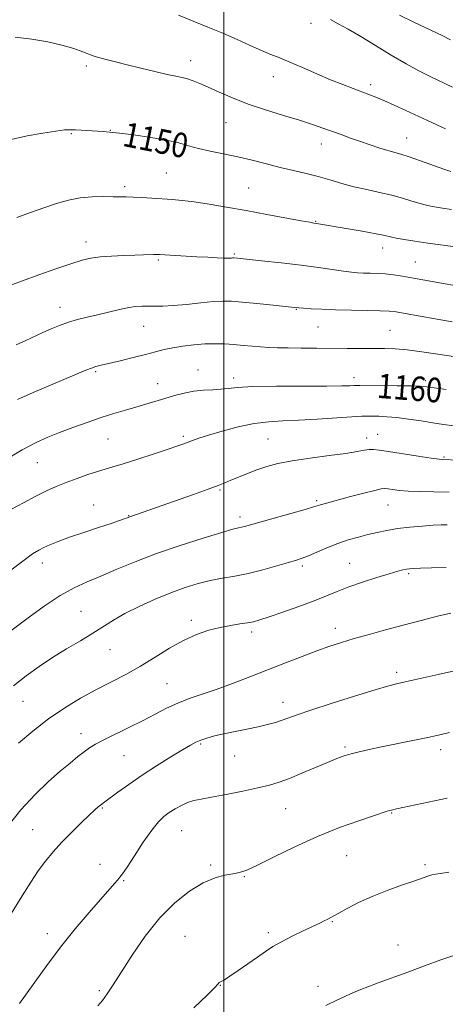
# Model space of a CAD drawing. Extents: x 2154800 to 2157700, y 292300 to 295200.
# Drawn here: x 2156433 to 2156572, y 292658 to 292979 of the extents above; entities that cross this region are included whole.
import ezdxf
from ezdxf.enums import TextEntityAlignment as Align

# ---------------------------------------------------------------- set-up
doc = ezdxf.new("R2010")
doc.units = 0
doc.header["$MEASUREMENT"] = 0
for name, color, linetype, lineweight in [('CONTOUR INDEX', 41, 'Continuous', 13), ('CONTOUR INDEX LABEL', 244, 'Continuous', 0), ('CONTOUR INTERMEDIATE', 44, 'Continuous', 0), ('GRID LINE', 7, 'Continuous', 0), ('SPOT ELEVATION DTM', 2, 'Continuous', 13)]:
    doc.layers.add(name, color=color, linetype=linetype, lineweight=lineweight)
doc.styles.add('Style-WORKING', font='WORKING.shx')

msp = doc.modelspace()

# ---------------------------------------------------------------- linework, layer by layer
at = {"layer": 'CONTOUR INDEX', "flags": 128}
for points, elevation in [([(2156574.238, 292916.885), (2156571.28, 292917.315), (2156568.718, 292917.704), (2156566.361, 292918.153), (2156563.958, 292918.76), (2156561.286, 292919.5909), (2156558.241, 292920.557), (2156554.7469, 292921.536), (2156550.788, 292922.437), (2156546.576, 292923.318), (2156542.38, 292924.27), (2156538.403, 292925.352), (2156534.5701, 292926.493), (2156530.74, 292927.593), (2156526.789, 292928.583), (2156522.671, 292929.533), (2156518.359, 292930.547), (2156513.846, 292931.693), (2156509.197, 292932.891), (2156504.4991, 292934.025), (2156499.865, 292935.01), (2156495.51, 292935.891), (2156491.678, 292936.743), (2156488.444, 292937.627), (2156485.224, 292938.5389), (2156481.267, 292939.461), (2156476.1359, 292940.36), (2156470.638, 292941.1571), (2156465.898, 292941.761), (2156462.71, 292942.112), (2156460.5691, 292942.289), (2156451.574, 292942.808), (2156449.837, 292942.866), (2156447.9869, 292942.772), (2156445.201, 292942.432), (2156440.936, 292941.773), (2156435.773, 292940.822), (2156430.575, 292939.629)], 1150), ([(2156572.4849, 292858.18), (2156566.127, 292859.049), (2156564.018, 292859.235), (2156561.0781, 292859.335), (2156556.5031, 292859.403), (2156544.3011, 292859.509), (2156543.081, 292859.507), (2156542.314, 292859.474), (2156541.098, 292859.406), (2156538.498, 292859.3309), (2156533.573, 292859.282), (2156525.897, 292859.275), (2156517.123, 292859.251), (2156509.42, 292859.131), (2156504.386, 292858.869), (2156501.329, 292858.543), (2156498.987, 292858.266), (2156496.339, 292858.104), (2156493.336, 292857.94), (2156490.172, 292857.615), (2156487.006, 292857.012), (2156483.868, 292856.1961), (2156480.753, 292855.272), (2156474.505, 292853.381), (2156471.259, 292852.417), (2156467.839, 292851.416), (2156464.127, 292850.305), (2156459.994, 292848.995), (2156455.406, 292847.442), (2156450.706, 292845.772), (2156446.332, 292844.155), (2156442.524, 292842.6531), (2156438.718, 292840.907), (2156434.15, 292838.453), (2156428.399, 292835.048)], 1160), ([(2156572.432, 292800.145), (2156567.6609, 292800.065), (2156564.119, 292799.94), (2156561.871, 292799.833), (2156560.514, 292799.727), (2156559.526, 292799.586), (2156558.401, 292799.357), (2156556.683, 292798.916), (2156553.929, 292798.123), (2156549.908, 292796.897), (2156545.235, 292795.394), (2156540.737, 292793.83), (2156536.977, 292792.358), (2156533.464, 292790.887), (2156529.442, 292789.265), (2156524.448, 292787.416), (2156519.201, 292785.572), (2156514.7119, 292784.043), (2156511.689, 292783.051), (2156509.617, 292782.471), (2156507.676, 292782.093), (2156505.207, 292781.726), (2156502.19, 292781.26), (2156498.768, 292780.609), (2156495.055, 292779.674), (2156491.0711, 292778.315), (2156486.807, 292776.381), (2156482.275, 292773.8079), (2156477.559, 292770.87), (2156472.76, 292767.927), (2156467.955, 292765.249), (2156463.121, 292762.739), (2156458.209, 292760.21), (2156453.182, 292757.481), (2156448.044, 292754.404), (2156442.813, 292750.839), (2156437.604, 292746.791), (2156432.933, 292742.848)], 1170), ([(2156573.336, 292700.829), (2156570.624, 292700.381), (2156568.987, 292700.132), (2156567.822, 292699.9), (2156566.556, 292699.517), (2156561.958, 292697.899), (2156557.966, 292696.518), (2156553.2209, 292694.812), (2156548.357, 292692.891), (2156543.935, 292690.882), (2156540.2241, 292688.999), (2156537.4239, 292687.475), (2156533.688, 292685.386), (2156532.7149, 292684.894), (2156531.274, 292684.201), (2156525.88, 292681.649), (2156522.252, 292679.89), (2156518.806, 292678.129), (2156515.995, 292676.539), (2156513.522, 292674.959), (2156510.8999, 292673.143), (2156507.818, 292670.96), (2156504.651, 292668.732), (2156501.949, 292666.893), (2156500.126, 292665.756), (2156499.056, 292665.153), (2156498.479, 292664.795), (2156498.041, 292664.335), (2156497.0061, 292663.189), (2156494.546, 292660.719), (2156490.13, 292656.542)], 1180)]:
    msp.add_lwpolyline(points, dxfattribs=dict(at, elevation=elevation))
at = {"layer": 'CONTOUR INTERMEDIATE', "flags": 128}
for points, elevation in [([(2156572.314, 292943.1809), (2156569.4, 292944.457), (2156566.354, 292945.857), (2156559.29, 292949.165), (2156555.537, 292950.895), (2156552.187, 292952.392), (2156549.527, 292953.507), (2156547.252, 292954.383), (2156542.111, 292956.267), (2156538.7489, 292957.552), (2156534.778, 292959.158), (2156530.256, 292961.083), (2156525.641, 292963.091), (2156521.4929, 292964.88), (2156518.1761, 292966.255), (2156515.286, 292967.429), (2156512.2249, 292968.718), (2156508.529, 292970.358), (2156504.257, 292972.27), (2156499.604, 292974.292), (2156494.758, 292976.296), (2156489.9, 292978.272), (2156485.209, 292980.241)], 1146), ([(2156574.594, 292956.752), (2156567.318, 292960.193), (2156563.591, 292962.06), (2156559.399, 292964.351), (2156554.554, 292967.214), (2156549.454, 292970.325), (2156544.644, 292973.242), (2156540.569, 292975.612), (2156537.273, 292977.424), (2156534.702, 292978.755)], 1144), ([(2156573.851, 292972.198), (2156571.143, 292973.542), (2156562.1569, 292977.764), (2156557.2151, 292980.162)], 1142), ([(2156573.964, 292929.212), (2156571.739, 292929.962), (2156564.125, 292932.722), (2156560.38, 292934.034), (2156557.67, 292934.883), (2156553.484, 292936.041), (2156550.824, 292936.877), (2156547.735, 292937.916), (2156544.493, 292939.04), (2156541.323, 292940.156), (2156538.252, 292941.249), (2156532.241, 292943.4111), (2156528.85, 292944.578), (2156524.653, 292945.922), (2156519.403, 292947.5069), (2156513.581, 292949.2979), (2156507.847, 292951.231), (2156502.755, 292953.224), (2156498.432, 292955.122), (2156494.899, 292956.749), (2156492.1339, 292957.975), (2156489.951, 292958.84), (2156488.125, 292959.432), (2156486.389, 292959.854), (2156484.313, 292960.274), (2156481.427, 292960.88), (2156477.452, 292961.7969), (2156472.883, 292962.902), (2156468.405, 292964.013), (2156464.5979, 292964.973), (2156461.623, 292965.737), (2156459.536, 292966.287), (2156458.279, 292966.641), (2156457.336, 292966.966), (2156453.984, 292968.283), (2156450.992, 292969.329), (2156447.147, 292970.453), (2156442.528, 292971.515), (2156437.347, 292972.415), (2156431.852, 292973.064)], 1148), ([(2156580.111, 292904.041), (2156571.481, 292905.211), (2156566.533, 292905.902), (2156562.227, 292906.538), (2156558.758, 292907.094), (2156556.177, 292907.558), (2156554.3641, 292907.947), (2156552.503, 292908.367), (2156549.609, 292908.953), (2156545.0801, 292909.778), (2156539.8599, 292910.689), (2156530.789, 292912.225), (2156529.355, 292912.443), (2156528.0381, 292912.668), (2156525.207, 292913.185), (2156514.017, 292915.268), (2156507.259, 292916.5069), (2156500.865, 292917.643), (2156495.147, 292918.601), (2156490.294, 292919.328), (2156486.384, 292919.799), (2156483.066, 292920.093), (2156476.517, 292920.5519), (2156473.207, 292920.769), (2156470.3349, 292920.9159), (2156468.12, 292920.962), (2156466.1399, 292920.958), (2156463.81, 292920.978), (2156460.702, 292921.052), (2156457.015, 292921.027), (2156453.104, 292920.706), (2156449.238, 292919.944), (2156445.337, 292918.805), (2156441.237, 292917.402), (2156436.862, 292915.845), (2156432.482, 292914.225)], 1152), ([(2156575.842, 292891.965), (2156570.939, 292892.817), (2156561.837, 292894.445), (2156558.257, 292895.064), (2156555.257, 292895.523), (2156552.581, 292895.829), (2156550.033, 292895.999), (2156547.643, 292896.081), (2156545.502, 292896.134), (2156543.606, 292896.2151), (2156541.588, 292896.387), (2156538.987, 292896.712), (2156530.802, 292897.901), (2156525.132, 292898.658), (2156518.606, 292899.432), (2156512.224, 292900.132), (2156504.363, 292900.948), (2156503.199, 292901.051), (2156502.811, 292901.05), (2156502.4109, 292901.019), (2156501.619, 292900.999), (2156500.153, 292901.022), (2156497.817, 292901.113), (2156494.7359, 292901.265), (2156491.121, 292901.463), (2156478.925, 292902.193), (2156477.887, 292902.23), (2156476.975, 292902.208), (2156473.698, 292902.038), (2156470.912, 292901.925), (2156467.263, 292901.805), (2156463.266, 292901.643), (2156459.5759, 292901.39), (2156456.593, 292900.981), (2156453.718, 292900.281), (2156450.096, 292899.141), (2156445.172, 292897.485), (2156439.58, 292895.546), (2156434.249, 292893.632), (2156429.855, 292891.9399)], 1154), ([(2156574.433, 292880.189), (2156568.9379, 292881.167), (2156559.116, 292882.947), (2156556.162, 292883.459), (2156553.84, 292883.7321), (2156550.971, 292883.865), (2156546.709, 292883.948), (2156541.571, 292884.027), (2156536.409, 292884.139), (2156531.953, 292884.305), (2156528.436, 292884.494), (2156525.9661, 292884.658), (2156524.446, 292884.774), (2156522.96, 292884.919), (2156516.01, 292885.649), (2156510.745, 292886.189), (2156505.912, 292886.664), (2156502.438, 292886.951), (2156499.678, 292887.011), (2156496.595, 292886.828), (2156492.462, 292886.4171), (2156487.806, 292885.923), (2156483.469, 292885.522), (2156480.089, 292885.344), (2156477.503, 292885.329), (2156475.342, 292885.369), (2156473.27, 292885.361), (2156471.055, 292885.212), (2156468.494, 292884.832), (2156465.458, 292884.169), (2156458.697, 292882.473), (2156455.408, 292881.6949), (2156452.271, 292880.935), (2156449.271, 292880.088), (2156446.388, 292879.075), (2156443.602, 292877.9309), (2156440.889, 292876.715), (2156435.374, 292874.169), (2156432.23, 292872.755)], 1156), ([(2156574.88, 292868.925), (2156569.741, 292869.705), (2156564.522, 292870.476), (2156559.759, 292871.0831), (2156555.812, 292871.413), (2156552.326, 292871.5329), (2156548.769, 292871.552), (2156540.1759, 292871.578), (2156530.1611, 292871.634), (2156525.228, 292871.675), (2156520.8959, 292871.727), (2156517.45, 292871.797), (2156514.611, 292871.902), (2156511.962, 292872.065), (2156509.17, 292872.295), (2156506.233, 292872.559), (2156503.235, 292872.814), (2156500.225, 292873.012), (2156497.118, 292873.102), (2156493.794, 292873.03), (2156490.206, 292872.761), (2156486.599, 292872.331), (2156483.289, 292871.795), (2156480.448, 292871.192), (2156477.675, 292870.485), (2156474.425, 292869.622), (2156470.378, 292868.591), (2156466.115, 292867.539), (2156459.93, 292866.059), (2156458.228, 292865.62), (2156456.751, 292865.14), (2156454.943, 292864.431), (2156443.446, 292859.609), (2156437.783, 292857.207), (2156432.673, 292854.942)], 1158), ([(2156574.997, 292846.34), (2156571.591, 292846.784), (2156568.162, 292847.296), (2156564.283, 292847.91), (2156560.213, 292848.529), (2156556.384, 292849.025), (2156553.147, 292849.307), (2156550.543, 292849.426), (2156546.936, 292849.495), (2156544.975, 292849.46), (2156541.73, 292849.29), (2156530.456, 292848.529), (2156524.366, 292848.176), (2156519.194, 292847.955), (2156514.583, 292847.67), (2156509.875, 292847.056), (2156504.647, 292845.948), (2156499.4261, 292844.572), (2156494.975, 292843.255), (2156491.8501, 292842.25), (2156489.78, 292841.52), (2156486.8789, 292840.434), (2156484.932, 292839.755), (2156481.813, 292838.705), (2156477.184, 292837.173), (2156471.914, 292835.456), (2156467.172, 292833.956), (2156463.793, 292832.951), (2156461.268, 292832.234), (2156458.755, 292831.476), (2156455.622, 292830.428), (2156452.076, 292829.1609), (2156448.536, 292827.825), (2156445.287, 292826.515), (2156442.093, 292825.096), (2156438.585, 292823.377), (2156434.563, 292821.26), (2156430.501, 292819.02)], 1162), ([(2156576.513, 292835.091), (2156571.412, 292835.2939), (2156570.217, 292835.435), (2156567.641, 292835.803), (2156563.32, 292836.459), (2156553.672, 292837.953), (2156550.628, 292838.411), (2156548.752, 292838.609), (2156547.366, 292838.5759), (2156545.809, 292838.341), (2156543.469, 292837.922), (2156539.749, 292837.338), (2156534.344, 292836.611), (2156528.123, 292835.785), (2156522.248, 292834.9111), (2156517.6, 292834.021), (2156513.941, 292833.076), (2156510.753, 292832.019), (2156507.642, 292830.827), (2156504.726, 292829.626), (2156502.247, 292828.573), (2156500.262, 292827.748), (2156498.089, 292826.905), (2156494.859, 292825.718), (2156490.045, 292823.983), (2156475.534, 292818.812), (2156469.014, 292816.552), (2156468.223, 292816.239), (2156467.447, 292815.949), (2156465.947, 292815.428), (2156463.248, 292814.532), (2156459.111, 292813.186), (2156454.25, 292811.59), (2156449.614, 292810.01), (2156445.958, 292808.664), (2156443.241, 292807.559), (2156441.229, 292806.657), (2156439.587, 292805.822), (2156437.593, 292804.552), (2156434.427, 292802.252), (2156429.629, 292798.599)], 1164), ([(2156573.509, 292824.667), (2156568.497, 292824.756), (2156563.932, 292824.877), (2156560.073, 292825.05), (2156557.112, 292825.28), (2156554.9771, 292825.5281), (2156553.53, 292825.74), (2156552.531, 292825.852), (2156551.327, 292825.739), (2156549.166, 292825.2631), (2156545.59, 292824.355), (2156541.318, 292823.231), (2156532.691, 292820.926), (2156531.536, 292820.594), (2156529.236, 292819.866), (2156526.453, 292819.048), (2156521.812, 292817.732), (2156506.667, 292813.49), (2156505.68, 292813.243), (2156504.736, 292813.04), (2156502.928, 292812.587), (2156499.296, 292811.561), (2156493.253, 292809.748), (2156485.709, 292807.352), (2156477.942, 292804.686), (2156471.003, 292802.029), (2156465.018, 292799.541), (2156459.882, 292797.35), (2156455.42, 292795.479), (2156451.169, 292793.526), (2156446.598, 292790.983), (2156441.392, 292787.55), (2156436.106, 292783.76), (2156425.997, 292776.28)], 1166), ([(2156572.801, 292814.051), (2156570.863, 292814.026), (2156568.1909, 292813.908), (2156564.643, 292813.6581), (2156560.62, 292813.284), (2156556.658, 292812.804), (2156553.162, 292812.2339), (2156550.017, 292811.582), (2156546.977, 292810.855), (2156543.837, 292810.048), (2156540.554, 292809.101), (2156537.1241, 292807.944), (2156533.605, 292806.561), (2156530.2949, 292805.151), (2156527.551, 292803.968), (2156525.5379, 292803.171), (2156523.649, 292802.544), (2156521.081, 292801.779), (2156517.279, 292800.6639), (2156512.666, 292799.381), (2156507.908, 292798.2091), (2156503.528, 292797.346), (2156499.472, 292796.654), (2156495.542, 292795.915), (2156491.542, 292794.936), (2156487.296, 292793.626), (2156482.634, 292791.921), (2156477.503, 292789.805), (2156472.341, 292787.463), (2156467.705, 292785.131), (2156463.957, 292782.9741), (2156457.228, 292778.69), (2156453.165, 292776.253), (2156448.666, 292773.601), (2156444.075, 292770.805), (2156439.668, 292767.906), (2156435.458, 292764.848), (2156431.391, 292761.545)], 1168), ([(2156574.017, 292785.268), (2156569.705, 292784.238), (2156564.311, 292782.869), (2156558.4599, 292781.336), (2156552.706, 292779.7911), (2156547.326, 292778.308), (2156542.527, 292776.942), (2156538.391, 292775.706), (2156534.509, 292774.449), (2156530.346, 292772.979), (2156525.498, 292771.158), (2156520.073, 292769.056), (2156508.437, 292764.507), (2156502.733, 292762.329), (2156497.462, 292760.408), (2156488.689, 292757.415), (2156484.898, 292755.949), (2156481.25, 292754.244), (2156477.518, 292752.301), (2156473.469, 292750.168), (2156469.006, 292747.921), (2156460.833, 292743.9001), (2156458.14, 292742.49), (2156456.169, 292741.31), (2156454.386, 292740.059), (2156452.324, 292738.466), (2156449.777, 292736.387), (2156446.606, 292733.713), (2156442.737, 292730.338), (2156438.36, 292726.173), (2156433.728, 292721.137), (2156429.136, 292715.336)], 1172), ([(2156575.211, 292766.487), (2156569.843, 292765.279), (2156559.151, 292762.807), (2156556.755, 292762.265), (2156553.8341, 292761.522), (2156549.316, 292760.2301), (2156542.605, 292758.191), (2156535.009, 292755.808), (2156528.308, 292753.638), (2156523.825, 292752.101), (2156518.979, 292750.326), (2156516.799, 292749.627), (2156514.229, 292748.926), (2156511.135, 292748.206), (2156507.479, 292747.456), (2156503.606, 292746.691), (2156499.955, 292745.933), (2156496.883, 292745.203), (2156494.406, 292744.505), (2156492.457, 292743.843), (2156490.874, 292743.166), (2156489.109, 292742.216), (2156486.519, 292740.681), (2156482.68, 292738.359), (2156478.041, 292735.483), (2156473.27, 292732.396), (2156468.958, 292729.426), (2156465.387, 292726.839), (2156461.177, 292723.721), (2156459.719, 292722.665), (2156459.003, 292722.095), (2156457.865, 292721.102), (2156456.036, 292719.414), (2156453.3731, 292716.872), (2156450.2249, 292713.775), (2156447.062, 292710.537), (2156444.252, 292707.4631), (2156441.745, 292704.428), (2156439.386, 292701.198), (2156436.985, 292697.521), (2156434.206, 292693.068), (2156430.676, 292687.49)], 1174), ([(2156573.581, 292746.326), (2156570.425, 292745.606), (2156566.527, 292744.7621), (2156561.647, 292743.748), (2156551.377, 292741.642), (2156547.336, 292740.785), (2156544.1379, 292740.06), (2156541.537, 292739.399), (2156539.243, 292738.716), (2156536.813, 292737.848), (2156533.763, 292736.614), (2156525.442, 292733.06), (2156521.365, 292731.382), (2156518.02, 292730.155), (2156514.85, 292729.222), (2156511.049, 292728.3199), (2156506.113, 292727.266), (2156500.751, 292726.1809), (2156495.979, 292725.265), (2156492.543, 292724.644), (2156490.125, 292724.144), (2156488.14, 292723.521), (2156486.124, 292722.592), (2156484.091, 292721.443), (2156482.174, 292720.224), (2156480.433, 292718.968), (2156478.624, 292717.25), (2156476.425, 292714.53), (2156473.671, 292710.543), (2156470.806, 292706.137), (2156468.4261, 292702.437), (2156466.95, 292700.253), (2156466.079, 292699.136), (2156465.333, 292698.324), (2156464.263, 292697.126), (2156456.034, 292687.6691), (2156451.48, 292682.293), (2156446.714, 292676.377), (2156442.219, 292670.395), (2156438.315, 292664.949), (2156435.278, 292660.671), (2156433.254, 292657.972)], 1176), ([(2156572.765, 292724.958), (2156556.336, 292721.43), (2156554.701, 292721.066), (2156553.98, 292720.876), (2156553.245, 292720.644), (2156548.827, 292719.194), (2156543.987, 292717.591), (2156537.661, 292715.3389), (2156530.496, 292712.471), (2156523.158, 292709.117), (2156516.4, 292705.791), (2156510.99, 292703.099), (2156507.419, 292701.477), (2156505.042, 292700.669), (2156502.937, 292700.246), (2156500.333, 292699.791), (2156497.086, 292698.935), (2156493.206, 292697.321), (2156488.748, 292694.6481), (2156483.937, 292690.842), (2156479.039, 292685.886), (2156474.324, 292679.919), (2156470.058, 292673.71), (2156463.8511, 292664.057), (2156461.89, 292661.135), (2156460.342, 292659.022), (2156458.8451, 292657.274)], 1178), ([(2156575.9169, 292673.998), (2156570.751, 292672.235), (2156565.457, 292670.241), (2156559.979, 292668.209), (2156550.279, 292664.691), (2156546.983, 292663.475), (2156544.632, 292662.571), (2156542.851, 292661.842), (2156541.251, 292661.139), (2156539.389, 292660.269), (2156536.803, 292659.03), (2156533.208, 292657.291)], 1182)]:
    msp.add_lwpolyline(points, dxfattribs=dict(at, elevation=elevation))
at = {"layer": 'GRID LINE', "flags": 128}
msp.add_lwpolyline([(2156500, 292500), (2156500, 295000)], dxfattribs=at)
at = {"layer": 'SPOT ELEVATION DTM'}
for p in [(2156528.37, 292977.53, 1144.52), (2156489.17, 292965.38, 1147.44), (2156455.1, 292963.67, 1148.31), (2156516.09, 292960.2, 1146.68), (2156547.9, 292957.59, 1145.58), (2156462.97, 292942.62, 1149.96), (2156500.62, 292945.19, 1148.86), (2156450.21, 292941.54, 1150.11), (2156559.58, 292940.18, 1147.2), (2156531.71, 292938.18, 1148.66), (2156481.15, 292928.75, 1151.06), (2156467.65, 292924.3, 1151.66), (2156508.1, 292923.88, 1151.09), (2156529.86, 292912.95, 1151.92), (2156454.95, 292906.24, 1153.43), (2156551.73, 292904.35, 1152.63), (2156503.37, 292902.33, 1153.82), (2156478.54, 292900.4, 1154.2), (2156562.45, 292899.7, 1153.11), (2156446.55, 292884.99, 1155.38), (2156523.58, 292884.3, 1156.08), (2156473.79, 292878.8, 1156.8), (2156530.69, 292878.55, 1156.91), (2156554.15, 292877.44, 1157.07), (2156458.11, 292864.01, 1158.2), (2156491.52, 292864.48, 1159.28), (2156478.36, 292860.11, 1159.33), (2156503.14, 292861.91, 1159.56), (2156542.46, 292862.02, 1159.5), (2156565.66, 292861.01, 1159.67), (2156486.79, 292842.85, 1161.72), (2156550.17, 292843.52, 1163.18), (2156462.19, 292842.05, 1160.91), (2156514.33, 292842.05, 1163.03), (2156546.54, 292842.35, 1163.46), (2156439.08, 292834.29, 1160.85), (2156571.79, 292836.17, 1163.83), (2156498.66, 292825.38, 1164.19), (2156457.49, 292820.54, 1163.25), (2156530.25, 292821.95, 1165.76), (2156553.47, 292820.55, 1166.85), (2156468.94, 292817.06, 1163.93), (2156505.19, 292816.55, 1165.56), (2156440.78, 292801.55, 1164.55), (2156540.96, 292801.45, 1169.14), (2156525.6, 292800.66, 1168.31), (2156560.21, 292798.17, 1170.23), (2156453.31, 292785.8, 1167.11), (2156489.32, 292782.88, 1169.62), (2156509.01, 292779.16, 1170.38), (2156536.3, 292780.27, 1171.46), (2156462.8, 292773.33, 1168.77), (2156556.39, 292766, 1173.61), (2156481.37, 292762.23, 1171.07), (2156434.41, 292756.54, 1168.86), (2156519.21, 292756.13, 1173.41), (2156453.39, 292745.94, 1171.4), (2156492.44, 292742.59, 1174.19), (2156539.45, 292741.62, 1175.76), (2156570.74, 292740.78, 1176.49), (2156467.38, 292738.79, 1172.91), (2156503.47, 292738.66, 1174.72), (2156460.28, 292721.74, 1174.13), (2156520.13, 292721.56, 1176.91), (2156554.66, 292720.11, 1178.09), (2156437.6, 292714.67, 1173.08), (2156486.23, 292714.36, 1176.95), (2156540.07, 292706.18, 1178.95), (2156459.54, 292703.32, 1175.38), (2156495.63, 292703.14, 1177.7), (2156565.63, 292703.25, 1179.72), (2156506.68, 292699.37, 1178.1), (2156467.29, 292698.04, 1176.14), (2156535.35, 292684.72, 1180.1), (2156442.34, 292680.78, 1175.51), (2156487.28, 292679.92, 1179.38), (2156514.42, 292681.13, 1179.65), (2156556.75, 292677.05, 1181.28), (2156498.83, 292663.89, 1180.04), (2156530.72, 292663.64, 1181.46), (2156459.39, 292662.18, 1177.65)]:
    msp.add_point(p, dxfattribs=at)

# ---------------------------------------------------------------- texts
at = {"layer": 'CONTOUR INDEX LABEL', "style": 'Style-WORKING', "width": 0.875}
for s, rotation, p in [('1150', 348.6, (2156467.368, 292941.574, 1150)), ('1160', 355.5, (2156550.045, 292859.463, 1160))]:
    msp.add_text(s, height=8, rotation=rotation, dxfattribs=at).set_placement(p, align=Align.MIDDLE_LEFT)

doc.saveas('drawing.dxf')
